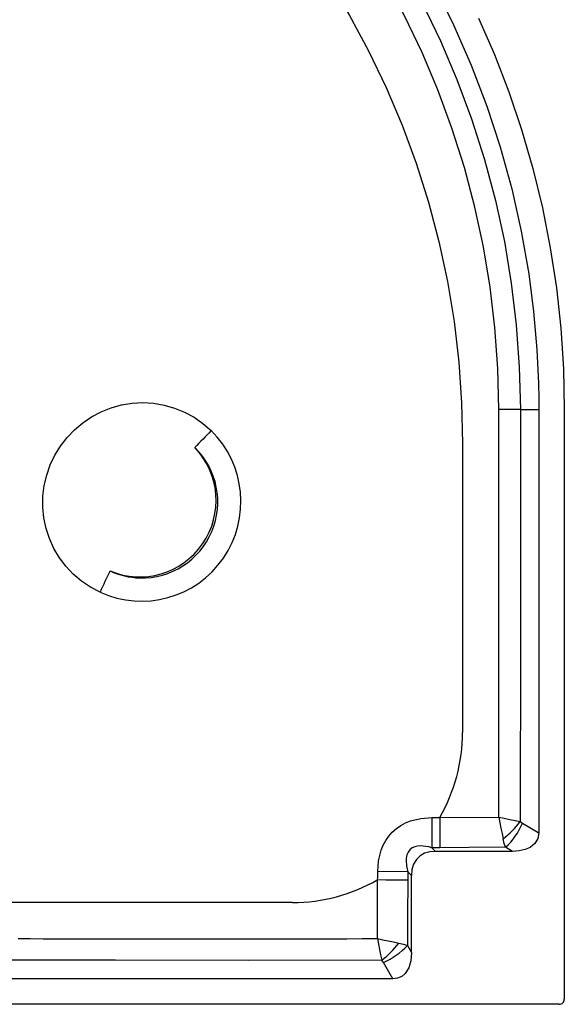
# Paper-space layout '_Bottom' of a CAD drawing. Units: millimetres. Extents: x -450 to 450, y -450 to 450.
# Drawn here: x 129 to 450, y -450 to 129 of the extents above; entities that cross this region are included whole.
import ezdxf

# ---------------------------------------------------------------- set-up
doc = ezdxf.new("R2010")
doc.units = ezdxf.units.MM

psp = doc.layouts.new('_Bottom')

# ---------------------------------------------------------------- linework, layer by layer
at = {"color": 7, "linetype": 'Continuous', "lineweight": 25}
for p, q in [((424.11, -100.03), (435, -100.02)), ((435, -100.02), (435, -349.04)), ((450, -100), (450, -447)), ((200, -198.55), (200, -199.13)), ((371.91, -340.14), (372.04, -357.9)), ((376.65, -340.11), (411.36, -339.92)), ((425.37, -343.48), (435, -349.04)), ((372.04, -357.9), (374.14, -360)), ((419.49, -360), (415.37, -357.62)), ((419.49, -360), (374.14, -360)), ((357.9, -372.04), (340.14, -371.91)), ((360, -374.14), (357.9, -372.04)), ((360, -419.49), (360, -374.14)), ((339.92, -411.36), (340.11, -376.65)), ((290, -390.11), (64.81, -390.13)), ((357.62, -415.37), (360, -419.49)), ((349.04, -435), (343.48, -425.37)), ((349.04, -435), (55.96, -435)), ((447, -450), (-447, -450))]:
    psp.add_line(p, q, dxfattribs=at)
at = {"color": 7, "linetype": 'Continuous', "lineweight": 25, "flags": 128}
for points in [[(316.48, 235.82), (332.18, 215.36), (346.93, 194.07), (360.7, 172), (373.34, 149.34), (384.83, 126.19), (395.18, 102.53), (404.37, 78.43), (412.24, 54.39), (419.01, 29.82), (424.61, 4.95), (429.01, -20.16), (431.89, -42.39), (433.84, -64.74), (434.77, -84.46), (434.86, -87.57), (434.92, -90.68), (434.96, -93.62), (434.99, -96.47), (435, -100.02)], [(312.87, 222.72), (327.79, 202.66), (341.67, 182.02), (354.5, 160.84), (366.29, 139.14), (377.04, 116.92), (386.75, 94.16), (395.41, 70.88), (403, 47.07), (409.43, 22.99), (414.69, -1.28), (418.79, -25.71), (421.73, -50.32), (423.51, -75.1), (424.11, -100.03)], [(411.39, -100.02), (410.81, -75.87), (409.11, -51.9), (406.29, -28.08), (402.35, -4.44), (397.31, 19.04), (391.14, 42.35), (383.85, 65.41), (375.54, 87.97), (366.22, 110.02), (355.9, 131.57), (344.58, 152.61), (332.26, 173.14), (318.93, 193.17), (304.6, 212.65)], [(283.6, 191.98), (297.81, 172.67), (311.1, 152.72), (323.43, 132.17), (334.8, 111.04), (345.15, 89.43), (354.48, 67.33), (362.75, 44.84), (369.97, 21.97), (376.1, -1.21), (381.13, -24.65), (385.06, -48.3), (387.87, -72.11), (389.56, -96.03), (390.12, -120)], [(399.51, 130.19), (408.86, 108.72), (417.28, 86.87), (424.76, 64.69), (431.42, 41.74), (437.08, 18.53), (441.72, -4.91), (445.34, -28.53), (447.93, -52.28), (449.48, -76.12), (450, -100)], [(176.67, -207.56), (171.06, -204.62), (165.78, -201.06), (160.91, -196.93), (156.56, -192.32), (152.73, -187.25), (149.47, -181.76), (146.86, -176), (144.89, -169.97), (143.59, -163.73), (142.98, -157.44), (143.06, -151.11), (143.83, -144.78), (145.27, -138.64), (147.36, -132.67), (150.1, -126.92), (153.4, -121.55), (157.25, -116.55), (161.65, -111.96), (166.48, -107.89), (171.71, -104.36), (177.33, -101.39), (183.21, -99.05), (189.28, -97.37), (195.55, -96.35), (201.89, -96.01), (208.19, -96.37), (214.46, -97.43), (220.58, -99.17), (226.43, -101.56), (232.02, -104.6), (237.27, -108.26), (242.08, -112.47)], [(411.36, -339.92), (411.4, -220), (411.39, -100.02)], [(424.11, -100.03), (421.64, -100.02), (417.97, -100.02), (414.16, -100.02), (411.39, -100.02)], [(424.11, -100.03), (424.12, -235.79), (424.04, -342.47)], [(390.12, -120), (390.12, -205), (390.11, -290)], [(340.14, -371.91), (340.62, -365.57), (342.14, -359.39), (343.33, -356.46), (344.84, -353.65), (346.65, -351.05), (348.74, -348.7), (351.12, -346.59), (353.73, -344.79), (356.5, -343.31), (359.43, -342.13), (365.59, -340.62), (371.91, -340.14)], [(371.91, -340.14), (373.09, -340.13), (374.28, -340.12), (375.46, -340.12), (376.65, -340.11)], [(376.65, -340.11), (376.68, -344.96), (376.71, -349.72), (376.75, -354.11), (376.79, -357.87)], [(411.36, -339.92), (412.03, -343.17), (412.69, -346.38), (413.34, -349.51), (413.98, -352.57)], [(411.36, -339.92), (414.61, -340.57), (417.83, -341.22), (420.97, -341.86), (424.04, -342.47)], [(424.04, -342.47), (424.76, -343.08), (425.37, -343.48)], [(415.37, -357.62), (414.65, -355.32), (413.98, -352.57)], [(435, -349.04), (434.44, -352.52), (432.73, -355.48), (429.88, -357.76), (426.91, -359.01), (423.41, -359.76), (419.49, -360)], [(372.04, -357.9), (370.21, -357.42), (368.49, -357.09), (366.88, -356.89), (365.39, -356.83), (363.59, -356.95), (361.99, -357.3), (360.35, -358.02), (359.01, -359.05), (357.99, -360.4), (357.6, -361.18), (357.28, -362.05), (357.03, -363.08), (356.88, -364.2), (356.83, -365.41), (357.09, -368.49), (357.9, -372.04)], [(376.79, -357.87), (376.78, -357.87), (376.78, -357.87), (376.76, -357.87), (376.74, -357.87), (376.71, -357.87), (376.64, -357.87), (376.53, -357.87), (376.32, -357.87), (375.96, -357.88), (375.3, -357.88), (374.13, -357.89), (372.04, -357.9)], [(415.37, -357.62), (393.77, -357.77), (376.79, -357.87)], [(374.14, -360), (370.81, -360.29), (367.75, -361.17), (365.09, -362.67), (362.93, -364.75), (361.29, -367.48), (360.31, -370.66), (360, -374.14)], [(340.11, -376.65), (340.12, -375.46), (340.13, -374.28), (340.13, -373.09), (340.14, -371.91)], [(357.9, -372.04), (357.88, -374.7), (357.87, -376.79)], [(340.11, -376.65), (344.96, -376.68), (349.72, -376.71), (354.11, -376.75), (357.87, -376.79)], [(357.87, -376.79), (357.74, -398.39), (357.62, -415.37)], [(128.51, -411.38), (135.51, -411.38), (143.15, -411.39), (150.39, -411.39), (157.23, -411.39), (168.26, -411.39), (178.09, -411.39), (186.7, -411.39), (194.1, -411.39), (196.42, -411.39), (198.59, -411.39), (200.61, -411.39), (202.51, -411.39), (206.82, -411.4), (214.68, -411.4), (221.72, -411.4), (226.93, -411.4), (231.6, -411.4), (235.71, -411.4), (238.15, -411.4), (241.11, -411.4), (245.32, -411.4), (250.78, -411.4), (254.07, -411.4), (257.69, -411.41), (261.63, -411.41), (265.91, -411.41), (270.51, -411.41), (274.11, -411.41), (281.72, -411.41), (288.74, -411.41), (297.27, -411.41), (304.7, -411.41), (313.17, -411.4), (321.99, -411.39), (330.9, -411.37), (339.92, -411.36)], [(339.92, -411.36), (343.17, -412.02), (346.38, -412.69), (349.51, -413.34), (352.57, -413.98)], [(339.92, -411.36), (340.57, -414.61), (341.22, -417.82), (341.85, -420.97), (342.47, -424.03)], [(352.57, -413.98), (355.32, -414.65), (357.62, -415.37)], [(360, -419.49), (359.61, -424.41), (358.4, -428.61), (356.38, -431.84), (354.28, -433.61), (351.81, -434.66), (349.04, -435)], [(342.47, -424.03), (264.08, -424.13), (185.68, -424.11), (62.48, -424.1)], [(343.48, -425.37), (342.96, -424.59), (342.47, -424.03)]]:
    psp.add_lwpolyline(points, dxfattribs=at)
at = {"color": 7, "linetype": 'Continuous', "lineweight": 25}
for centre, radius, start, end in [((201, -154.25), 58.6, 245.46839, 45.47756), ((563.83, -428.76), 451.17, 135.49015, 137.24562), ((200, -153.55), 45, 247.17789, 43.67802), ((201.28, -154.44), 44.71, 268.35774, 45.63169), ((652.85, -423.41), 522.82, 154.09871, 155.61547), ((201.14, -155.05), 44.09, 245.05579, 268.51674), ((289.99, -289.97), 100.12, 329.94635, 359.98042), ((383.21, -311.86), 51.03, 307.08457, 323.13086), ((388.05, -327.7), 40.52, 312.3936, 337.07762), ((290, -290.1), 100.02, 270.00471, 300.07339), ((311.86, -383.21), 51.03, 306.8612, 322.91164), ((327.7, -388.05), 40.52, 292.92238, 317.6064), ((447, -447), 3, 269.99709, 0.00291)]:
    psp.add_arc(centre, radius, start, end, dxfattribs=at)

doc.saveas('drawing.dxf')
